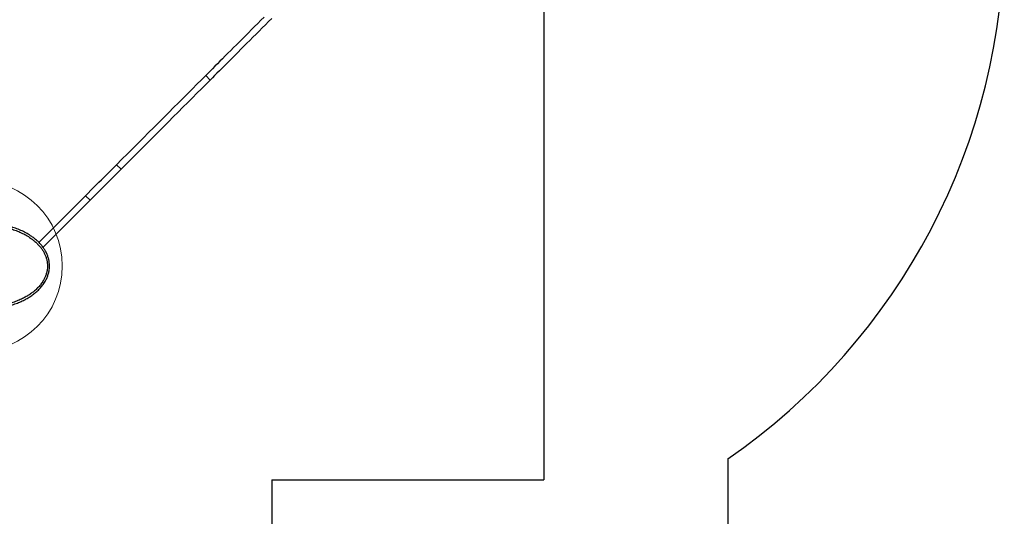
# Model space of a CAD drawing. Units: millimetres. Extents: x 13069 to 23692, y 31318 to 40958.
# Drawn here: x 19634 to 21938, y 37173 to 38334 of the extents above; entities that cross this region are included whole.
import ezdxf

# ---------------------------------------------------------------- set-up
doc = ezdxf.new("R2010")
doc.units = ezdxf.units.MM
doc.header["$LTSCALE"] = 200
for name, color, linetype in [('OTWORY_MONTAŻOWE', 1, 'Continuous'), ('STREFA', 102, 'Continuous'), ('WYLEWKI_BETONOWE', 52, 'Continuous')]:
    doc.layers.add(name, color=color, linetype=linetype)

msp = doc.modelspace()

# ---------------------------------------------------------------- linework, layer by layer
at = {"color": 7, "linetype": 'Continuous', "lineweight": 25}
for p, q in [((20080.2, 38193), (20069.6, 38203.7)), ((19871.4, 37984.3), (19860.8, 37994.9)), ((19679.1, 37813.2), (19788.3, 37922.4)), ((19798.9, 37911.8), (19788.3, 37922.4)), ((19688.9, 37801.8), (19798.9, 37911.8))]:
    msp.add_line(p, q, dxfattribs=at)
at = {"color": 7, "linetype": 'Continuous', "lineweight": 25, "flags": 128}
for points in [[(20206.2, 38340.3), (20198.8, 38332.9), (20191.4, 38325.5), (20184.1, 38318.2), (20176.8, 38310.9), (20169.6, 38303.7), (20162.5, 38296.5), (20155.4, 38289.5), (20148.4, 38282.5), (20141.5, 38275.6), (20134.8, 38268.9), (20128.1, 38262.2), (20121.6, 38255.7), (20115.2, 38249.3), (20108.9, 38243), (20102.8, 38236.9), (20096.8, 38230.9), (20091, 38225.1), (20085.4, 38219.5), (20079.9, 38214), (20074.7, 38208.7), (20069.6, 38203.7)], [(20224.3, 38337.1), (20216.8, 38329.7), (20209.4, 38322.3), (20202, 38314.9), (20194.7, 38307.6), (20187.4, 38300.3), (20180.2, 38293.1), (20173.1, 38285.9), (20166, 38278.9), (20159, 38271.9), (20152.1, 38265), (20145.4, 38258.2), (20138.7, 38251.6), (20132.2, 38245.1), (20125.8, 38238.6), (20119.5, 38232.4), (20113.4, 38226.3), (20107.4, 38220.3), (20101.6, 38214.5), (20096, 38208.9), (20090.5, 38203.4), (20085.3, 38198.1), (20080.2, 38193)], [(19860.8, 37994.9), (19873.7, 38007.7), (19886.4, 38020.5), (19899, 38033.1), (19911.5, 38045.6), (19923.8, 38057.9), (19936, 38070.1), (19948, 38082.1), (19959.9, 38094), (19971.6, 38105.7), (19983.2, 38117.3), (19994.6, 38128.7), (20005.8, 38139.9), (20016.9, 38151), (20027.8, 38161.9), (20038.5, 38172.6), (20049, 38183.1), (20059.4, 38193.5), (20069.6, 38203.7)], [(19871.4, 37984.3), (19884.3, 37997.1), (19897, 38009.9), (19909.6, 38022.5), (19922.1, 38035), (19934.4, 38047.3), (19946.6, 38059.5), (19958.6, 38071.5), (19970.5, 38083.4), (19982.3, 38095.1), (19993.8, 38106.7), (20005.2, 38118.1), (20016.4, 38129.3), (20027.5, 38140.4), (20038.4, 38151.3), (20049.1, 38162), (20059.7, 38172.5), (20070, 38182.9), (20080.2, 38193)], [(19788.3, 37922.4), (19794.6, 37928.7), (19801, 37935.1), (19807.3, 37941.4), (19813.5, 37947.6), (19819.7, 37953.8), (19825.9, 37960), (19832, 37966), (19837.9, 37972), (19843.8, 37977.9), (19849.6, 37983.7), (19855.3, 37989.3), (19860.8, 37994.9)], [(19798.9, 37911.8), (19805.2, 37918.1), (19811.6, 37924.4), (19817.9, 37930.7), (19824.1, 37937), (19830.3, 37943.2), (19836.5, 37949.4), (19842.6, 37955.4), (19848.6, 37961.4), (19854.4, 37967.3), (19860.2, 37973.1), (19865.9, 37978.7), (19871.4, 37984.3)]]:
    msp.add_lwpolyline(points, dxfattribs=at)
at = {"color": 7, "linetype": 'Continuous', "lineweight": 25}
for points, knots in [([(19404.1, 37758.1), (19404.2, 37760.9), (19404.3, 37766.3), (19405.8, 37773.8), (19407.8, 37780.7), (19410.2, 37786.6), (19412.9, 37792.2), (19416.8, 37798.7), (19422.2, 37806.1), (19429.5, 37814.1), (19437.4, 37821.2), (19446, 37827.6), (19454.9, 37833.3), (19464.2, 37838.3), (19475, 37843.3), (19487.4, 37847.9), (19501.4, 37852), (19515.7, 37855), (19530.1, 37857), (19544.5, 37858.1), (19559, 37858.2), (19573.3, 37857.5), (19587.6, 37855.8), (19601.7, 37853.1), (19615.1, 37849.6), (19628, 37845.3), (19640.1, 37840.3), (19651.7, 37834.3), (19661.6, 37828), (19669.9, 37821.8), (19676.7, 37815.9), (19683, 37809.5), (19688.4, 37802.8), (19693.1, 37796), (19696.9, 37789), (19700, 37781.7), (19702.3, 37774.1), (19703.7, 37766.2), (19704.2, 37758.9), (19703.9, 37752.3), (19703, 37745.8), (19701.3, 37738.6), (19698.6, 37731), (19694.7, 37723), (19689.6, 37715), (19683.3, 37707.2), (19676.3, 37699.9), (19668.6, 37693.4), (19660.5, 37687.5), (19652, 37682.3), (19642.4, 37677.2), (19631.8, 37672.5), (19620.2, 37668.2), (19608.3, 37664.8), (19596.2, 37662), (19582.8, 37659.8), (19568.2, 37658.4), (19552.4, 37658), (19536.6, 37658.6), (19522, 37660.3), (19508.8, 37662.7), (19496.9, 37665.6), (19485.1, 37669.2), (19473.7, 37673.6), (19463.1, 37678.5), (19453.4, 37683.9), (19444.6, 37689.6), (19436.3, 37696), (19428.7, 37703), (19421.9, 37710.6), (19416, 37718.6), (19411.5, 37726.6), (19408.2, 37734.3), (19406, 37741.5), (19404.4, 37749.5), (19404.2, 37755.1), (19404.1, 37758.1)], [0, 0, 0, 0, 0.0102918, 0.0205844, 0.028932, 0.0372805, 0.0447844, 0.052289, 0.0658522, 0.0794634, 0.0930465, 0.1063404, 0.1196715, 0.1330137, 0.1463229, 0.1646232, 0.1829921, 0.2013973, 0.2197907, 0.238112, 0.2561579, 0.274265, 0.2923865, 0.3104817, 0.3285178, 0.3450165, 0.3615654, 0.3780965, 0.394571, 0.4058735, 0.4172108, 0.4285358, 0.4398215, 0.4497592, 0.4597164, 0.4696461, 0.4797554, 0.489897, 0.5000012, 0.507334, 0.5146669, 0.5249, 0.5351689, 0.5454105, 0.5581241, 0.5708825, 0.5836136, 0.5962176, 0.6088586, 0.6215106, 0.6341301, 0.6497125, 0.6653424, 0.6809988, 0.6966482, 0.7122473, 0.7321545, 0.7521122, 0.7720694, 0.7919763, 0.8074117, 0.8228976, 0.8383899, 0.8538555, 0.869274, 0.8825022, 0.8957708, 0.9090243, 0.922232, 0.9347733, 0.9473431, 0.9598664, 0.9693626, 0.9788819, 0.9883717, 1, 1, 1, 1]), ([(19408.8, 37758.1), (19408.9, 37755.3), (19409.1, 37750.1), (19410.6, 37742.7), (19412.7, 37735.9), (19415.8, 37728.7), (19420.1, 37721.2), (19425.6, 37713.5), (19432.1, 37706.3), (19439.4, 37699.6), (19447.4, 37693.4), (19455.9, 37687.9), (19465.3, 37682.7), (19475.6, 37677.9), (19486.7, 37673.6), (19498.2, 37670.1), (19509.8, 37667.3), (19522.7, 37665), (19536.9, 37663.4), (19552.4, 37662.7), (19567.9, 37663.1), (19582.2, 37664.6), (19595.2, 37666.7), (19607, 37669.3), (19618.6, 37672.7), (19630, 37676.9), (19640.3, 37681.5), (19649.6, 37686.4), (19657.8, 37691.4), (19665.6, 37697.1), (19673, 37703.4), (19679.7, 37710.3), (19685.7, 37717.8), (19690.5, 37725.3), (19694.2, 37732.8), (19696.7, 37739.9), (19698.3, 37746.6), (19699.1, 37752.7), (19699.4, 37758.8), (19699, 37765.6), (19697.7, 37773), (19695.5, 37780.1), (19692.6, 37787), (19689, 37793.5), (19684.6, 37800), (19679.4, 37806.3), (19673.4, 37812.5), (19666.9, 37818.1), (19658.9, 37824.1), (19649.3, 37830.2), (19638, 37836), (19626.2, 37840.9), (19613.8, 37845.1), (19600.6, 37848.5), (19586.8, 37851.1), (19572.9, 37852.7), (19558.8, 37853.5), (19544.8, 37853.3), (19530.6, 37852.3), (19516.5, 37850.3), (19502.6, 37847.4), (19488.9, 37843.4), (19476.8, 37838.9), (19466.3, 37834.1), (19457.3, 37829.2), (19448.7, 37823.8), (19440.5, 37817.6), (19432.9, 37810.7), (19425.9, 37803.1), (19420.3, 37795.5), (19416, 37787.9), (19412.8, 37780.7), (19410.5, 37773.3), (19409.1, 37765.7), (19408.9, 37760.7), (19408.8, 37758.1)], [0, 0, 0, 0, 0.0112265, 0.0204383, 0.0296788, 0.038897, 0.0512335, 0.0636165, 0.0759715, 0.0891996, 0.1024733, 0.1157628, 0.1290121, 0.1446315, 0.1602986, 0.1759931, 0.1916814, 0.2073185, 0.2275613, 0.2478555, 0.2681503, 0.2883937, 0.3042023, 0.3200621, 0.3359288, 0.3517683, 0.36756, 0.3802156, 0.3929038, 0.4055806, 0.4182201, 0.4307933, 0.4433931, 0.455948, 0.4659065, 0.4758911, 0.4858404, 0.4929217, 0.500003, 0.5097791, 0.5195914, 0.5293731, 0.539093, 0.54884, 0.5585685, 0.5697946, 0.5810604, 0.592339, 0.603583, 0.6202046, 0.6368836, 0.6535813, 0.6702282, 0.6885563, 0.7069444, 0.7253593, 0.7437597, 0.7620981, 0.7806921, 0.7993595, 0.8180386, 0.8366805, 0.8552527, 0.8686346, 0.8820495, 0.895453, 0.9088189, 0.9222793, 0.9357673, 0.9492072, 0.9595032, 0.9698248, 0.9801101, 0.9900557, 1, 1, 1, 1])]:
    msp.add_open_spline(points, degree=3, knots=knots, dxfattribs=at)
at = {"layer": 'OTWORY_MONTAŻOWE', "lineweight": 18}
msp.add_circle((19534.1, 37758.1), 200, dxfattribs=at)
at = {"layer": 'STREFA', "linetype": 'Continuous', "lineweight": 25}
msp.add_line((21291.4, 37307), (21291.4, 36600.3), dxfattribs=at)
msp.add_arc((20438.2, 38540.7), 1500, 304.6665, 0, dxfattribs=at)
at = {"layer": 'WYLEWKI_BETONOWE'}
for p, q in [((20860.4, 39858.1), (20860.4, 37258.1)), ((20224.1, 37258.1), (20224.1, 33258.1)), ((20224.1, 37258.1), (20860.4, 37258.1))]:
    msp.add_line(p, q, dxfattribs=at)

doc.saveas('drawing.dxf')
